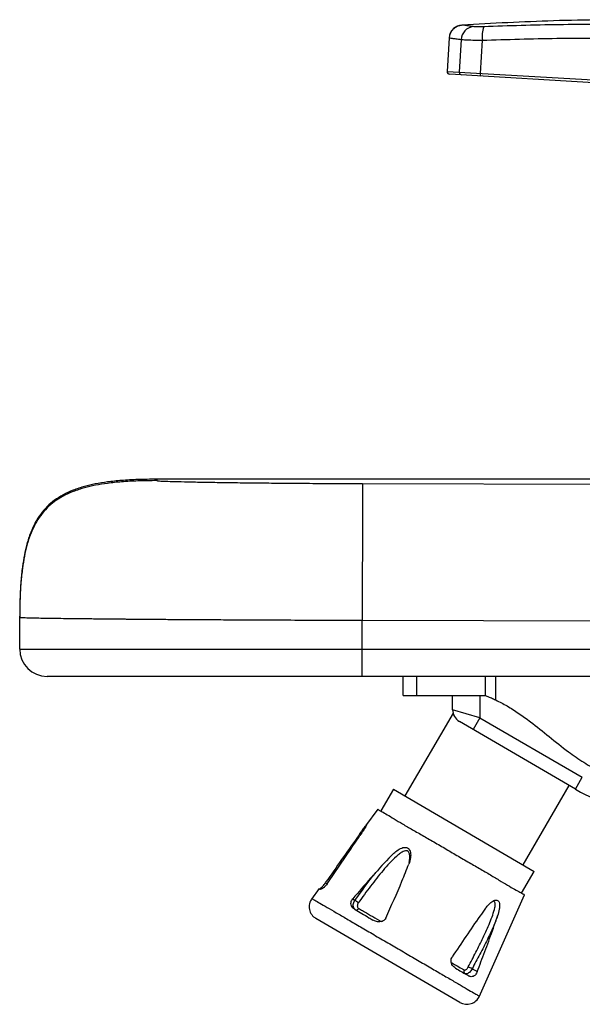
# Paper-space layout '_Right' of a CAD drawing. Units: millimetres. Extents: x -759 to -80, y -328 to 864.
# Drawn here: x -714 to -509, y -38 to 321 of the extents above; entities that cross this region are included whole.
import ezdxf

# ---------------------------------------------------------------- set-up
doc = ezdxf.new("R2010")
doc.units = ezdxf.units.MM

psp = doc.layouts.new('_Right')

# ---------------------------------------------------------------- linework, layer by layer
at = {"color": 7, "linetype": 'Continuous', "lineweight": 25}
for p, q in [((-552.49, 319.47), (-552.49, 319.47)), ((-552.49, 319.47), (-552.45, 319.46)), ((-552.43, 319.47), (-552.46, 319.47)), ((-557.15, 314.77), (-557.87, 302.57)), ((-557.15, 314.77), (-557.15, 314.77)), ((-552.73, 314.21), (-553.43, 302.31)), ((-545.72, 301.85), (-545.01, 313.94)), ((-557.87, 302.57), (-308.3, 287.86)), ((-309.36, 286.92), (-556.93, 301.51)), ((-460.68, 153.65), (-663.87, 153.65)), ((-663.87, 153.65), (-663.82, 153.14)), ((-588.74, 152.07), (-460.53, 151.74)), ((-713.87, 91.65), (-713.87, 103.65)), ((-588.87, 81.65), (-588.87, 102.07)), ((-456.45, 101.74), (-588.87, 102.07)), ((-713.87, 91.65), (-455.75, 91.65)), ((-461.67, 81.65), (-703.87, 81.65)), ((-573.87, 74.65), (-573.87, 81.65)), ((-568.87, 74.65), (-568.87, 81.65)), ((-543.87, 74.65), (-543.87, 81.65)), ((-540.11, 73.07), (-540.11, 81.65)), ((-573.87, 74.65), (-543.87, 74.65)), ((-555.87, 69.52), (-555.87, 74.65)), ((-545.87, 74.65), (-545.87, 66.6)), ((-545.87, 66.6), (-555.87, 69.52)), ((-555.72, 68.3), (-573.35, 38.06)), ((-511.05, 40.5), (-553.39, 65.2)), ((-545.87, 66.6), (-548.39, 62.28)), ((-545.87, 66.6), (-508.53, 44.82)), ((-511.05, 40.5), (-508.53, 44.82)), ((-577.46, 40.46), (-582.08, 32.53)), ((-577.46, 40.46), (-526.06, 10.48)), ((-530.16, 12.87), (-513.28, 41.81)), ((-583.16, 33.16), (-587.63, 27.11)), ((-590.96, 21.68), (-589.89, 23.93)), ((-530.68, 2.56), (-526.06, 10.48)), ((-604.58, 4.2), (-607.4, 0.39)), ((-602.32, 6.29), (-601.7, 5.9)), ((-591.55, -0.13), (-588.52, 4.04)), ((-546.2, -35.31), (-529.6, 1.92)), ((-553.19, -37.37), (-605.75, -6.71)), ((-587.66, -5.69), (-587.66, -5.69))]:
    psp.add_line(p, q, dxfattribs=at)
at = {"color": 7, "linetype": 'Continuous', "lineweight": 25, "flags": 128}
psp.add_lwpolyline([(-591.21, -3.62), (-591.09, -3.66), (-590.96, -3.67), (-590.82, -3.65), (-590.67, -3.58), (-590.52, -3.49), (-590.39, -3.37), (-590.26, -3.22), (-590.15, -3.05)], dxfattribs=at)
at = {"color": 7, "linetype": 'Continuous', "lineweight": 25}
for centre, radius, start, end in [((-552.16, 314.48), 5, 93.7211, 176.6273), ((-552.16, 314.48), 5, 132.5616, 176.6277), ((-552.16, 314.48), 5, 93.7212, 132.5616), ((-547.77, 313.98), 4.96, 96.7795, 177.3666), ((-535.41, 315.38), 9.71, 158.941, 188.5078), ((-556.87, 302.51), 1, 176.6277, 266.6277), ((-552.46, 302.22), 0.97, 174.8086, 264.685), ((-544.1, 301.51), 1.66, 168.2075, 203.7304), ((-703.87, 91.65), 10, 180, 270), ((-550.87, 69.52), 5, 180, 239.7436), ((-478.3, 96.65), 65, 239.7436, 270), ((-603.23, -2.39), 5, 143.528, 239.7486), ((-594.7, -6.06), 6.71, 48.88, 62.0533), ((-552.03, -29.92), 5.8, 55.8935, 71.1678), ((-550.9, -26.04), 0.94, 144.6038, 234.9022), ((-550.67, -33.05), 5, 239.7397, 335.9783)]:
    psp.add_arc(centre, radius, start, end, dxfattribs=at)
for points, knots in [([(-311.78, 302.3), (-322.71, 304.49), (-345.08, 308.96), (-379.21, 314.03), (-414.03, 317.92), (-449, 320.41), (-484.02, 321.5), (-518.52, 321.32), (-541.3, 320.06), (-552.43, 319.45)], [0, 0, 0, 0, 0.138156, 0.282782, 0.427577, 0.572429, 0.717224, 0.861851, 1, 1, 1, 1]), ([(-552.45, 319.39), (-552.63, 319.37), (-553.03, 319.33), (-553.78, 319.14), (-554.59, 318.75), (-555.19, 318.38), (-555.43, 318.11), (-555.45, 318.09)], [0, 0, 0, 0, 0.175464, 0.392134, 0.67922, 0.975137, 1, 1, 1, 1]), ([(-548.35, 318.91), (-548.98, 319), (-550.23, 319.18), (-551.49, 319.36), (-552.29, 319.47), (-552.39, 319.47), (-552.43, 319.47)], [0, 0, 0, 0, 0.2586438, 0.5172877, 0.7843223, 1, 1, 1, 1]), ([(-544.47, 318.87), (-544.54, 318.87), (-545.16, 318.84), (-546.29, 318.82), (-547.61, 318.83), (-548.11, 318.88), (-548.35, 318.91)], [0, 0, 0, 0, 0.041981, 0.360322, 0.679536, 1, 1, 1, 1]), ([(-322.76, 302.02), (-332, 303.7), (-350.49, 307.07), (-378.48, 311.15), (-406.63, 314.5), (-434.6, 317.01), (-462.29, 318.71), (-489.72, 319.6), (-517.14, 319.76), (-535.36, 319.17), (-544.47, 318.87)], [0, 0, 0, 0, 0.126192, 0.252385, 0.379389, 0.506394, 0.629402, 0.752409, 0.876205, 1, 1, 1, 1]), ([(-557.15, 314.77), (-557.1, 314.78), (-556.99, 314.78), (-556.14, 314.67), (-554.79, 314.49), (-553.42, 314.3), (-552.73, 314.21)], [0, 0, 0, 0, 0.245926, 0.491852, 0.745926, 1, 1, 1, 1]), ([(-552.73, 314.21), (-552.23, 314.17), (-551.25, 314.09), (-548.62, 314), (-546.39, 313.96), (-545.15, 313.95), (-545.01, 313.94)], [0, 0, 0, 0, 0.319505, 0.638871, 0.95793, 1, 1, 1, 1]), ([(-545.01, 313.94), (-535.96, 314.24), (-517.87, 314.82), (-490.52, 314.67), (-463.06, 313.79), (-435.33, 312.09), (-407.43, 309.59), (-379.36, 306.27), (-351.33, 302.21), (-332.73, 298.83), (-323.43, 297.14)], [0, 0, 0, 0, 0.1230011, 0.2460029, 0.3697882, 0.4935739, 0.6197779, 0.7459821, 0.872991, 1, 1, 1, 1]), ([(-663.87, 153.65), (-666.18, 153.63), (-670.46, 153.59), (-676.46, 153.25), (-681.63, 152.72), (-686.13, 152), (-690.34, 151.04), (-694.3, 149.76), (-698, 148.08), (-701.19, 146.07), (-703.93, 143.71), (-706.29, 140.97), (-708.3, 137.78), (-709.98, 134.08), (-711.26, 130.12), (-712.22, 125.91), (-712.95, 121.41), (-713.47, 116.23), (-713.81, 110.24), (-713.85, 105.96), (-713.87, 103.65)], [0, 0, 0, 0, 0.08196, 0.152202, 0.213112, 0.266541, 0.313974, 0.366693, 0.414043, 0.45789, 0.5, 0.54211, 0.585957, 0.633307, 0.686026, 0.733459, 0.786888, 0.847798, 0.91804, 1, 1, 1, 1]), ([(-663.82, 153.14), (-666.13, 153.12), (-670.42, 153.09), (-676.42, 152.76), (-681.6, 152.23), (-686.1, 151.51), (-690.32, 150.55), (-694.29, 149.28), (-697.99, 147.59), (-701.18, 145.59), (-703.92, 143.23), (-706.28, 140.49), (-708.29, 137.3), (-709.98, 133.6), (-711.26, 129.64), (-712.22, 125.42), (-712.94, 120.91), (-713.47, 115.74), (-713.81, 109.74), (-713.85, 105.45), (-713.87, 103.14)], [0, 0, 0, 0, 0.081975, 0.152226, 0.213142, 0.266574, 0.314006, 0.366721, 0.414064, 0.457901, 0.5, 0.542099, 0.585936, 0.633279, 0.685994, 0.733426, 0.786858, 0.847774, 0.918025, 1, 1, 1, 1]), ([(-663.82, 153.14), (-663.69, 153.11), (-663.43, 153.05), (-661.42, 152.95), (-658.27, 152.85), (-653.89, 152.74), (-648.42, 152.63), (-641.92, 152.52), (-634.52, 152.41), (-626.34, 152.31), (-617.51, 152.23), (-608.21, 152.16), (-598.55, 152.1), (-592.02, 152.08), (-588.74, 152.07)], [0, 0, 0, 0, 0.083859, 0.167584, 0.250881, 0.334236, 0.417801, 0.500795, 0.584338, 0.667538, 0.750497, 0.834029, 0.916829, 1, 1, 1, 1]), ([(-588.74, 152.07), (-588.74, 152.01), (-588.74, 151.9), (-588.75, 151.47), (-588.75, 150.87), (-588.75, 150.09), (-588.75, 149.07), (-588.75, 147.75), (-588.76, 146.03), (-588.76, 144), (-588.77, 141.64), (-588.78, 138.9), (-588.78, 135.74), (-588.79, 132.08), (-588.8, 128.16), (-588.81, 124), (-588.83, 119.56), (-588.84, 114.46), (-588.85, 108.56), (-588.86, 104.35), (-588.87, 102.07)], [0, 0, 0, 0, 0.0817, 0.151765, 0.212569, 0.265953, 0.313395, 0.366189, 0.413672, 0.457693, 0.5, 0.542307, 0.586328, 0.633811, 0.686605, 0.734047, 0.787431, 0.848235, 0.9183, 1, 1, 1, 1]), ([(-588.87, 102.07), (-592.19, 102.08), (-599.05, 102.09), (-609.59, 102.12), (-620.63, 102.16), (-630.68, 102.21), (-639.61, 102.26), (-647.37, 102.3), (-654.67, 102.35), (-661.48, 102.39), (-666.19, 102.43), (-669.31, 102.45), (-670.92, 102.47), (-672.52, 102.48), (-674.11, 102.49), (-675.68, 102.51), (-679.05, 102.54), (-683.9, 102.59), (-689.7, 102.65), (-694.68, 102.7), (-699.32, 102.76), (-703.44, 102.82), (-706.91, 102.88), (-709.47, 102.94), (-711.28, 102.99), (-712.49, 103.03), (-713.24, 103.07), (-713.65, 103.1), (-713.84, 103.12), (-713.86, 103.14), (-713.87, 103.14)], [0, 0, 0, 0, 0.050699, 0.104758, 0.162178, 0.222958, 0.265354, 0.309245, 0.354629, 0.393909, 0.434244, 0.444983, 0.455795, 0.46668, 0.477637, 0.488666, 0.499767, 0.549891, 0.597502, 0.642599, 0.685181, 0.73804, 0.786431, 0.830352, 0.869803, 0.904785, 0.935295, 0.961335, 0.982903, 1, 1, 1, 1]), ([(-543.87, 74.65), (-543.27, 74.42), (-542.07, 73.96), (-540.83, 73.41), (-540.26, 73.14), (-540.11, 73.07)], [0, 0, 0, 0, 0.425651, 0.85129, 1, 1, 1, 1]), ([(-540.11, 73.07), (-538.73, 72.37), (-535.97, 70.97), (-531.72, 68.23), (-526.62, 64.54), (-520.66, 59.7), (-514.25, 54.55), (-508.08, 50.24), (-502.11, 46.86), (-495.64, 44.09), (-489.25, 41.95), (-483.12, 40.29), (-475.39, 38.51), (-469.41, 37.39), (-465.41, 36.65)], [0, 0, 0, 0, 0.068659, 0.137488, 0.206225, 0.313914, 0.421652, 0.500133, 0.578562, 0.659647, 0.740756, 0.805183, 0.869616, 1, 1, 1, 1]), ([(-583.13, 33.14), (-583.14, 33.15), (-583.2, 33.16), (-583.05, 33.07), (-582.94, 33)], [0, 0, 0, 0, 0.203061, 1, 1, 1, 1]), ([(-582.94, 33), (-582.66, 32.85), (-582.1, 32.56), (-580.35, 31.57), (-578, 30.13), (-575.04, 28.33), (-571.51, 26.26), (-567.55, 24.01), (-563.23, 21.56), (-558.79, 18.98), (-554.28, 16.27), (-549.82, 13.7), (-545.49, 11.24), (-541.55, 8.9), (-538.02, 6.76), (-535.02, 4.97), (-532.56, 3.57), (-530.8, 2.62), (-529.75, 2.05), (-529.69, 1.98), (-529.66, 1.95)], [0, 0, 0, 0, 0.055309, 0.112219, 0.167527, 0.224438, 0.279755, 0.336682, 0.39193, 0.448779, 0.50404, 0.560901, 0.616161, 0.673025, 0.728265, 0.785103, 0.840404, 0.89731, 0.952612, 1, 1, 1, 1]), ([(-589.89, 23.93), (-589.52, 24.46), (-588.77, 25.51), (-587.94, 26.69), (-587.4, 27.43), (-587.26, 27.59), (-587.19, 27.67)], [0, 0, 0, 0, 0.337495, 0.676257, 0.83741, 1, 1, 1, 1]), ([(-587.18, 27.66), (-587.16, 27.66), (-587.13, 27.68), (-587.26, 27.39), (-587.65, 26.7), (-588.47, 25.36), (-589.24, 24.21), (-589.68, 23.55)], [0, 0, 0, 0, 0.080751, 0.193608, 0.355351, 0.63436, 1, 1, 1, 1]), ([(-589.89, 23.93), (-591.81, 21.23), (-595.66, 15.82), (-599.81, 9.9), (-602.03, 6.71), (-602.32, 6.29)], [0, 0, 0, 0, 0.463519, 0.927736, 1, 1, 1, 1]), ([(-601.7, 5.9), (-598.94, 9.96), (-594.91, 15.88), (-590.92, 21.73), (-589.68, 23.55)], [0, 0, 0, 0, 0.687762, 1, 1, 1, 1]), ([(-571.68, 13.78), (-571.68, 13.79), (-571.55, 14.39), (-571.49, 15.43), (-571.53, 16.66), (-571.77, 17.38), (-571.98, 17.68), (-572.21, 17.89), (-572.39, 17.97), (-572.7, 18.05), (-573.2, 18.04), (-574.12, 17.68), (-575.23, 16.95), (-576.91, 15.55), (-578.94, 13.5), (-582.08, 9.89), (-585.89, 5.08), (-588.8, 1.06), (-590.28, -1)], [0, 0, 0, 0, 0.000592, 0.058216, 0.09996, 0.118599, 0.133167, 0.13738, 0.151099, 0.153418, 0.171283, 0.202379, 0.251231, 0.301265, 0.414731, 0.528352, 0.758306, 1, 1, 1, 1]), ([(-577.68, 16.74), (-577.19, 17.19), (-576.21, 18.1), (-574.77, 18.95), (-573.55, 19.29), (-572.66, 19.25), (-571.96, 18.86), (-571.45, 18.2), (-571.12, 17.1), (-571.17, 15.33), (-571.59, 13.96), (-571.84, 13.16)], [0, 0, 0, 0, 0.153692, 0.307911, 0.382297, 0.457354, 0.52536, 0.583523, 0.66553, 0.805528, 1, 1, 1, 1]), ([(-577.68, 16.74), (-578.16, 16.25), (-580.94, 13.4), (-585.83, 7.97), (-590.17, 2.97), (-592.34, 0.46)], [0, 0, 0, 0, 0.0929698, 0.5462724, 1, 1, 1, 1]), ([(-580.27, -6.6), (-578.25, -2.1), (-575.3, 4.44), (-572.66, 11.09), (-571.84, 13.16)], [0, 0, 0, 0, 0.6874062, 1, 1, 1, 1]), ([(-588.52, 4.04), (-588.04, 4.72), (-586.57, 6.78), (-584.97, 8.73), (-583.9, 10.04)], [0, 0, 0, 0, 0.326757, 1, 1, 1, 1]), ([(-604.46, 4.11), (-604.48, 4.13), (-604.52, 4.15), (-604.24, 3.99), (-604.16, 3.94)], [0, 0, 0, 0, 0.689937, 1, 1, 1, 1]), ([(-604.5, 4.14), (-604.43, 4.15), (-604.3, 4.16), (-603.78, 4.59), (-603.3, 5.07), (-602.79, 5.65), (-602.48, 6.07), (-602.32, 6.29)], [0, 0, 0, 0, 0.347071, 0.547806, 0.714325, 0.852888, 1, 1, 1, 1]), ([(-601.7, 5.9), (-601.84, 5.7), (-602.12, 5.32), (-602.59, 4.81), (-603.1, 4.35), (-603.65, 3.98), (-604, 3.88), (-604.12, 3.92), (-604.16, 3.94)], [0, 0, 0, 0, 0.130938, 0.261545, 0.399728, 0.600281, 0.86992, 1, 1, 1, 1]), ([(-607.25, 0.58), (-607.22, 0.56), (-607.12, 0.51), (-606.23, -0.01), (-604.43, -1.07), (-601.78, -2.61), (-598.47, -4.54), (-594.52, -6.84), (-590.11, -9.42), (-585.25, -12.25), (-580.18, -15.21), (-575, -18.23), (-569.92, -21.19), (-564.96, -24.09), (-560.36, -26.77), (-556.19, -29.2), (-552.66, -31.26), (-549.78, -32.94), (-547.7, -34.16), (-546.36, -34.94), (-546.19, -35.03), (-546.11, -35.08)], [0, 0, 0, 0, 0.0342235, 0.0873171, 0.1419577, 0.1951341, 0.2498727, 0.3024598, 0.3565285, 0.4098755, 0.4648089, 0.5173471, 0.5713671, 0.6246153, 0.6794463, 0.7325503, 0.7871937, 0.8398378, 0.893976, 0.946691, 1, 1, 1, 1]), ([(-591.42, -3.49), (-591.84, -3.19), (-592.51, -2.72), (-592.94, -1.74), (-592.99, -0.95), (-592.8, -0.18), (-592.5, 0.24), (-592.34, 0.46)], [0, 0, 0, 0, 0.346555, 0.547341, 0.713983, 0.852795, 1, 1, 1, 1]), ([(-592.34, 0.46), (-592.26, 0.39), (-592.15, 0.28), (-591.71, -0.02), (-591.55, -0.13)], [0, 0, 0, 0, 0.64594, 1, 1, 1, 1]), ([(-543.83, -2.99), (-543.42, -2.48), (-542.61, -1.47), (-541.43, -0.48), (-540.43, -0.01), (-539.73, 0.04), (-539.21, -0.25), (-538.86, -0.82), (-538.68, -1.85), (-538.83, -3.57), (-539.23, -4.97), (-539.46, -5.78)], [0, 0, 0, 0, 0.153289, 0.307119, 0.381036, 0.455617, 0.523086, 0.581095, 0.663387, 0.804566, 1, 1, 1, 1]), ([(-591.21, -3.62), (-591.4, -3.47), (-591.79, -3.18), (-592.1, -2.48), (-592.17, -1.68), (-592, -0.85), (-591.7, -0.37), (-591.55, -0.13)], [0, 0, 0, 0, 0.202453, 0.406014, 0.607567, 0.804664, 1, 1, 1, 1]), ([(-591.42, -3.49), (-589.79, -4.45), (-587.7, -5.66), (-585.42, -6.99), (-584.93, -7.28)], [0, 0, 0, 0, 0.783658, 1, 1, 1, 1]), ([(-590.28, -1), (-590.37, -1.15), (-590.55, -1.43), (-590.66, -1.93), (-590.64, -2.4), (-590.47, -2.81), (-590.26, -2.97), (-590.15, -3.05)], [0, 0, 0, 0, 0.19692, 0.395097, 0.596661, 0.799123, 1, 1, 1, 1]), ([(-590.15, -3.05), (-589.7, -3.32), (-588.32, -4.12), (-585.82, -5.58), (-583.47, -6.95), (-582.12, -7.73), (-581.9, -7.86)], [0, 0, 0, 0, 0.183601, 0.551413, 0.925943, 1, 1, 1, 1]), ([(-543.83, -2.99), (-544.52, -3.94), (-546.95, -7.31), (-551, -13.23), (-554.35, -18.23), (-556.02, -20.73)], [0, 0, 0, 0, 0.165119, 0.582425, 1, 1, 1, 1]), ([(-550.16, -24.42), (-549.23, -22.64), (-547.36, -19.08), (-544.7, -13.69), (-542.63, -9.15), (-541.2, -5.47), (-540.48, -3.16), (-540.27, -1.61), (-540.37, -0.91), (-540.57, -0.56), (-540.8, -0.46), (-541.02, -0.42), (-541.15, -0.44), (-541.26, -0.46)], [0, 0, 0, 0, 0.217449, 0.434804, 0.652681, 0.761147, 0.870832, 0.925032, 0.94517, 0.965358, 0.983109, 0.983677, 1, 1, 1, 1]), ([(-580.27, -6.6), (-580.39, -6.81), (-580.63, -7.22), (-581.23, -7.65), (-582.02, -7.94), (-583.12, -7.99), (-584.14, -7.71), (-584.73, -7.38), (-584.93, -7.28)], [0, 0, 0, 0, 0.130852, 0.261372, 0.399468, 0.599999, 0.869663, 1, 1, 1, 1]), ([(-539.46, -5.78), (-539.85, -6.85), (-540.91, -9.72), (-543.15, -14.4), (-545.88, -19.78), (-547.82, -23.34), (-548.78, -25.11)], [0, 0, 0, 0, 0.1631, 0.44183, 0.722172, 1, 1, 1, 1]), ([(-546.87, -26.09), (-546.42, -24.91), (-545.01, -21.23), (-542.68, -15.01), (-540.67, -9.41), (-539.64, -6.32), (-539.46, -5.78)], [0, 0, 0, 0, 0.174544, 0.54756, 0.920747, 1, 1, 1, 1]), ([(-554.77, -24.87), (-555.17, -24.58), (-555.8, -24.13), (-556.32, -23.1), (-556.47, -22.25), (-556.39, -21.42), (-556.14, -20.96), (-556.02, -20.73)], [0, 0, 0, 0, 0.345998, 0.54698, 0.713714, 0.852589, 1, 1, 1, 1]), ([(-556.34, -22.78), (-555.79, -23.1), (-554.38, -23.92), (-552.87, -24.8), (-551.96, -25.33), (-551.67, -25.5)], [0, 0, 0, 0, 0.301874, 0.780496, 1, 1, 1, 1]), ([(-554.77, -24.87), (-553.38, -25.68), (-551.6, -26.72), (-550.16, -27.56), (-549.85, -27.75)], [0, 0, 0, 0, 0.7848, 1, 1, 1, 1]), ([(-551.67, -25.5), (-551.66, -25.5), (-551.57, -25.55), (-551.38, -25.57), (-551.06, -25.46), (-550.73, -25.2), (-550.41, -24.85), (-550.24, -24.57), (-550.16, -24.42)], [0, 0, 0, 0, 0.02522, 0.223564, 0.418453, 0.611513, 0.805406, 1, 1, 1, 1]), ([(-548.78, -25.11), (-548.92, -25.35), (-549.19, -25.83), (-549.74, -26.41), (-550.32, -26.81), (-550.9, -26.98), (-551.26, -26.91), (-551.42, -26.82), (-551.44, -26.81)], [0, 0, 0, 0, 0.193035, 0.385854, 0.578835, 0.774692, 0.974587, 1, 1, 1, 1]), ([(-548.78, -25.11), (-548.43, -25.3), (-547.65, -25.7), (-547.15, -25.95), (-546.87, -26.09)], [0, 0, 0, 0, 0.453578, 1, 1, 1, 1]), ([(-546.87, -26.09), (-546.97, -26.31), (-547.16, -26.74), (-547.57, -27.28), (-548.08, -27.75), (-548.75, -28.04), (-549.36, -27.99), (-549.73, -27.81), (-549.85, -27.75)], [0, 0, 0, 0, 0.131133, 0.261935, 0.400316, 0.600973, 0.8706, 1, 1, 1, 1]), ([(-546.11, -35.08), (-546.11, -35.08), (-546.1, -35.09), (-546.11, -35.09), (-546.11, -35.08)], [0, 0, 0, 0, 0.554907, 1, 1, 1, 1])]:
    psp.add_open_spline(points, degree=3, knots=knots, dxfattribs=at)

doc.saveas('drawing.dxf')
